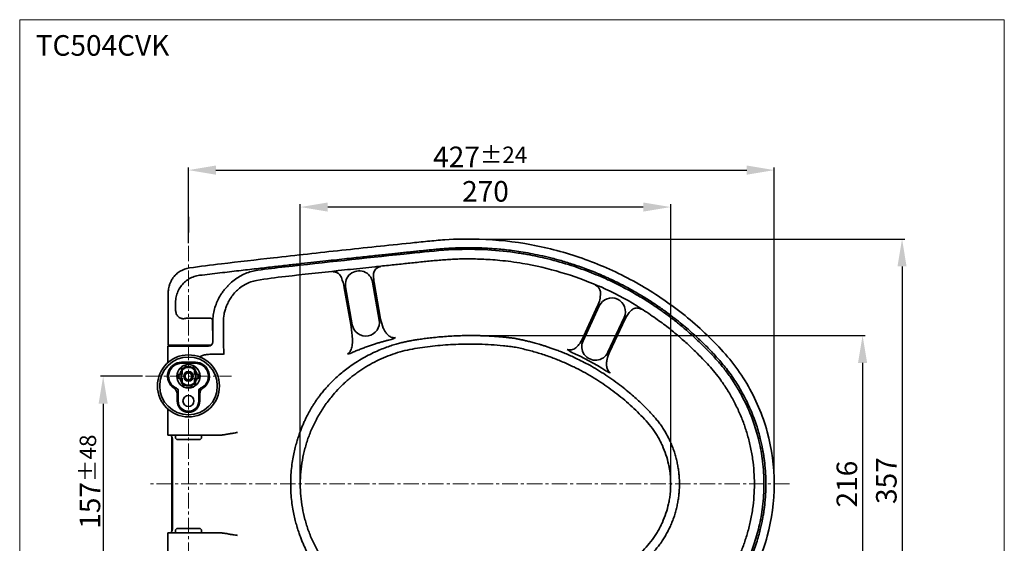
# Model space of a CAD drawing. Extents: x 6287 to 7004, y -3114 to -2381.
# Drawn here: x 6287 to 7004, y -2762 to -2381 of the extents above; entities that cross this region are included whole.
import ezdxf

# ---------------------------------------------------------------- set-up
doc = ezdxf.new("R2010")
doc.units = 0
doc.header["$LTSCALE"] = 10
doc.header["$MEASUREMENT"] = 0
doc.linetypes.add('CENTER', pattern=[0.6, 0.375, -0.075, 0.075, -0.075])
doc.layers.get('0').update_dxf_attribs({"linetype": 'CONTINUOUS'})
doc.layers.get('Defpoints').update_dxf_attribs({"linetype": 'CONTINUOUS'})
for name, color, linetype, lineweight in [('CEN', 6, 'CENTER', 13), ('dim', 4, 'CONTINUOUS', 13), ('图层3', 255, 'CONTINUOUS', 35)]:
    doc.layers.add(name, color=color, linetype=linetype, lineweight=lineweight)
doc.styles.get("Standard").update_dxf_attribs({"font": 'simsun.ttc'})
doc.styles.add('TEXTSTYLE_0', font='SimSun.ttf', dxfattribs={"width": 0.8})
doc.dimstyles.new('ISO-25', dxfattribs={"dimtxt": 7, "dimasz": 7, "dimexe": 2, "dimexo": 2, "dimgap": 2, "dimtad": 1, "dimdec": 1, "dimzin": 9, "dimdsep": 46, "dimtxsty": 'Standard', "dimcen": 3, "dimadec": 0, "dimazin": 2, "dimtfac": 1, "dimtdec": 1, "dimtix": 1, "dimtmove": 0, "dimatfit": 3, "dimfxl": 0, "dimarcsym": 0})

# ---------------------------------------------------------------- blocks, each defined once
blk = doc.blocks.new('*D29')
at = {"layer": 'Defpoints', "color": 0, "lineweight": -3}
for p in [(6836.7, -2490.31), (6409.7, -2545.47), (6836.7, -2718.93)]:
    blk.add_point(p, dxfattribs=at)
at = {"layer": 'dim', "color": 0, "lineweight": -2}
for p, q in [((6409.7, -2543.47), (6409.7, -2488.31)), ((6429.7, -2490.31), (6816.7, -2490.31)), ((6836.7, -2716.93), (6836.7, -2488.31))]:
    blk.add_line(p, q, dxfattribs=at)
for points in [[(6429.7, -2493.64), (6429.7, -2486.98), (6409.7, -2490.31)], [(6816.7, -2486.98), (6816.7, -2493.64), (6836.7, -2490.31)]]:
    blk.add_solid(points, dxfattribs=at)
at = {"layer": 'dim', "color": 0, "lineweight": -2, "insert": (6622.35, -2480.68), "char_height": 15, "attachment_point": 5}
blk.add_mtext('\\A1;427{\\H12.000000;%%p24}', dxfattribs=at)
blk = doc.blocks.new('*D30')
at = {"layer": 'Defpoints', "color": 0, "lineweight": -3}
for p in [(6610.52, -2540.51), (6611.06, -2897.36), (6929.85, -2897.36)]:
    blk.add_point(p, dxfattribs=at)
at = {"layer": 'dim', "color": 0, "lineweight": -2}
for p, q in [((6612.52, -2540.51), (6931.85, -2540.51)), ((6929.85, -2560.51), (6929.85, -2877.36)), ((6613.06, -2897.36), (6931.85, -2897.36))]:
    blk.add_line(p, q, dxfattribs=at)
for points in [[(6926.51, -2560.51), (6933.18, -2560.51), (6929.85, -2540.51)], [(6933.18, -2877.36), (6926.51, -2877.36), (6929.85, -2897.36)]]:
    blk.add_solid(points, dxfattribs=at)
at = {"layer": 'dim', "color": 0, "lineweight": -2, "insert": (6920.35, -2716.48), "char_height": 15, "attachment_point": 5, "rotation": 90}
blk.add_mtext('357', dxfattribs=at)
blk = doc.blocks.new('*D31')
at = {"layer": 'Defpoints', "color": 0, "lineweight": -3}
for p in [(6614.66, -2610.79), (6612.85, -2827.05), (6901.08, -2827.05)]:
    blk.add_point(p, dxfattribs=at)
at = {"layer": 'dim', "color": 0, "lineweight": -2}
for p, q in [((6616.66, -2610.79), (6903.08, -2610.79)), ((6901.08, -2630.79), (6901.08, -2807.05)), ((6614.85, -2827.05), (6903.08, -2827.05))]:
    blk.add_line(p, q, dxfattribs=at)
for points in [[(6897.75, -2630.79), (6904.42, -2630.79), (6901.08, -2610.79)], [(6904.42, -2807.05), (6897.75, -2807.05), (6901.08, -2827.05)]]:
    blk.add_solid(points, dxfattribs=at)
at = {"layer": 'dim', "color": 0, "lineweight": -2, "insert": (6891.58, -2719.02), "char_height": 15, "attachment_point": 5, "rotation": 90}
blk.add_mtext('216', dxfattribs=at)
blk = doc.blocks.new('*D32')
at = {"layer": 'Defpoints', "color": 0, "lineweight": -3}
for p in [(6491.2, -2517.21), (6491.2, -2718.93), (6761.2, -2718.93)]:
    blk.add_point(p, dxfattribs=at)
at = {"layer": 'dim', "color": 0, "lineweight": -2}
for p, q in [((6491.2, -2716.93), (6491.2, -2515.21)), ((6741.2, -2517.21), (6511.2, -2517.21)), ((6761.2, -2716.93), (6761.2, -2515.21))]:
    blk.add_line(p, q, dxfattribs=at)
for points in [[(6511.2, -2520.54), (6511.2, -2513.88), (6491.2, -2517.21)], [(6741.2, -2513.88), (6741.2, -2520.54), (6761.2, -2517.21)]]:
    blk.add_solid(points, dxfattribs=at)
at = {"layer": 'dim', "color": 0, "lineweight": -2, "insert": (6626.2, -2507.71), "char_height": 15, "attachment_point": 5}
blk.add_mtext('270', dxfattribs=at)
blk = doc.blocks.new('*D33')
at = {"layer": 'Defpoints', "color": 0, "lineweight": -3}
for p in [(6378.26, -2640.48), (6347.51, -2797.38), (6378.26, -2797.38)]:
    blk.add_point(p, dxfattribs=at)
at = {"layer": 'dim', "color": 0, "lineweight": -2}
for p, q in [((6376.26, -2640.48), (6345.51, -2640.48)), ((6347.51, -2660.48), (6347.51, -2777.38)), ((6376.26, -2797.38), (6345.51, -2797.38))]:
    blk.add_line(p, q, dxfattribs=at)
for points in [[(6344.18, -2660.48), (6350.85, -2660.48), (6347.51, -2640.48)], [(6350.85, -2777.38), (6344.18, -2777.38), (6347.51, -2797.38)]]:
    blk.add_solid(points, dxfattribs=at)
at = {"layer": 'dim', "color": 0, "lineweight": -2, "insert": (6337.88, -2717.24), "char_height": 15, "attachment_point": 5, "rotation": 90}
blk.add_mtext('\\A1;157{\\H12.000000;%%p48}', dxfattribs=at)

msp = doc.modelspace()

# ---------------------------------------------------------------- linework, layer by layer
at = {"layer": 'CEN', "color": 7, "ltscale": 3}
for p, q in [((6409.7, -2545.47), (6409.7, -2892.39)), ((6378.26, -2640.48), (6441.15, -2640.48)), ((6847.71, -2718.93), (6381.13, -2718.93))]:
    msp.add_line(p, q, dxfattribs=at)
at = {"layer": 'dim', "color": 7}
msp.add_lwpolyline([(6286.67, -2380.76), (7004.4, -2380.76), (7004.4, -3114.16), (6286.67, -3114.16)], close=True, dxfattribs=at)
at = {"layer": '图层3', "color": 7}
for p, q in [((6409.7, -2535.75), (6409.7, -2524.36)), ((6527.94, -2602.68), (6523.25, -2576.09)), ((6524.24, -2575.41), (6529.1, -2602.98)), ((6543.94, -2571.93), (6548.8, -2599.51)), ((6545.1, -2572.24), (6549.79, -2598.83)), ((6394.79, -2582.31), (6394.79, -2617.93)), ((6400.33, -2592.62), (6400.3, -2586.73)), ((6696.56, -2613.64), (6707.97, -2589.17)), ((6709.17, -2589.18), (6697.34, -2614.56)), ((6425.14, -2598.08), (6413.29, -2598.07)), ((6727.3, -2597.63), (6715.46, -2623.01)), ((6427.38, -2614.52), (6427.27, -2600)), ((6427.38, -2615.43), (6427.38, -2601.5)), ((6728.08, -2598.55), (6716.67, -2623.02)), ((6424.38, -2618.43), (6394.6, -2618.43)), ((6394.6, -2618.43), (6394.6, -2630.66)), ((6394.79, -2617.93), (6425.42, -2617.93)), ((6433.76, -2624.43), (6426.99, -2624.43)), ((6414.7, -2630.23), (6404.7, -2630.23)), ((6404.7, -2630.98), (6414.7, -2630.98)), ((6407.8, -2632.71), (6407.3, -2632.71)), ((6407.3, -2633.91), (6407.3, -2632.71)), ((6407.8, -2633.76), (6407.8, -2632.71)), ((6413.7, -2633.28), (6413.2, -2633.28)), ((6413.2, -2634.42), (6413.2, -2633.28)), ((6413.7, -2634.75), (6413.7, -2633.28)), ((6401.95, -2640.23), (6401.7, -2640.23)), ((6401.7, -2640.73), (6401.7, -2640.23)), ((6401.95, -2640.73), (6401.7, -2640.73)), ((6405.2, -2639.23), (6401.95, -2639.23)), ((6401.95, -2641.73), (6401.95, -2639.23)), ((6402.72, -2641.73), (6402.72, -2639.23)), ((6405.2, -2634.23), (6404.7, -2634.23)), ((6404.7, -2645.38), (6404.7, -2634.23)), ((6405.2, -2635.14), (6405.2, -2634.23)), ((6405.2, -2635.79), (6405.2, -2639.23)), ((6414.2, -2639.23), (6414.2, -2635.79)), ((6417.46, -2639.23), (6414.2, -2639.23)), ((6414.7, -2646.72), (6414.7, -2635.58)), ((6416.69, -2641.73), (6416.69, -2639.23)), ((6417.46, -2639.23), (6417.46, -2641.73)), ((6417.46, -2640.23), (6417.7, -2640.23)), ((6417.46, -2640.73), (6417.7, -2640.73)), ((6417.7, -2640.73), (6417.7, -2640.23)), ((6405.2, -2641.73), (6401.95, -2641.73)), ((6405.2, -2641.73), (6405.2, -2645.17)), ((6405.7, -2646.21), (6405.7, -2647.67)), ((6405.7, -2647.67), (6406.2, -2647.67)), ((6406.2, -2646.53), (6406.2, -2647.67)), ((6411.6, -2647.2), (6411.6, -2648.25)), ((6411.6, -2648.25), (6412.1, -2648.25)), ((6412.1, -2647.05), (6412.1, -2648.25)), ((6417.46, -2641.73), (6414.2, -2641.73)), ((6414.2, -2645.17), (6414.2, -2641.73)), ((6414.2, -2645.82), (6414.2, -2646.72)), ((6414.2, -2646.72), (6414.7, -2646.72)), ((6401.45, -2653.3), (6401.45, -2658.48)), ((6402.2, -2658.48), (6402.2, -2651.06)), ((6417.2, -2651.06), (6417.2, -2658.48)), ((6417.95, -2658.48), (6417.95, -2653.3)), ((6401.56, -2657.93), (6401.56, -2658.93)), ((6394.6, -2664.29), (6394.6, -2683.43)), ((6431.3, -2683.43), (6394.62, -2683.43)), ((6400.2, -2683.43), (6400.2, -2685.04)), ((6419.2, -2683.43), (6419.2, -2685.04)), ((6397.47, -2753.5), (6397.47, -2684.36)), ((6398.01, -2751.44), (6398.01, -2686.42)), ((6417.7, -2686.54), (6401.7, -2686.54)), ((6394.6, -2773.57), (6394.6, -2754.43)), ((6431.3, -2754.43), (6394.62, -2754.43)), ((6400.2, -2754.43), (6400.2, -2752.81)), ((6401.7, -2751.31), (6417.7, -2751.31)), ((6419.2, -2754.43), (6419.2, -2752.81))]:
    msp.add_line(p, q, dxfattribs=at)
for centre, radius in [((6409.7, -2647.48), 22.6), ((6409.7, -2647.48), 21), ((6409.7, -2640.48), 8.5), ((6409.7, -2640.48), 3.5), ((6409.7, -2640.48), 2.5), ((6409.7, -2658.48), 4)]:
    msp.add_circle(centre, radius, dxfattribs=at)
for centre, radius, start, end in [((7552.16, -12147.15), 9646.12, 95.86372, 96.380488), ((6413, -2579.74), 18.34, 98.35547, 120.43343), ((6526.76, -3358.38), 805.25, 96.63601, 98.31268), ((6581.33, -3466.98), 911.83, 96.36879, 97.63303), ((6613.84, -2791.42), 236.45, 66.4812, 80.39586), ((6524.23, -2960.29), 394.95, 96.37291, 99.44796), ((7535.42, -12000.63), 9491.67, 96.147714, 96.381787), ((6482.92, -2583.2), 40.96, 10, 20.98757), ((6534.09, -2573.67), 10, 10, 190), ((6588.95, -2564.5), 44.52, 183.64563, 190), ((6613.96, -2791.21), 236.36, 58.78288, 65.91195), ((6687.69, -2579.71), 22.37, 335, 359.08501), ((6718.24, -2593.41), 10, 335, 155), ((6464.82, -2600.89), 29.7, 169.04878, 180.60296), ((6746.98, -2607.36), 20.86, 135.36759, 155), ((10933.27, -2556.63), 4498.37, 180.56765, 180.86451), ((6429.03, -2620.12), 100.43, 5.3327, 10), ((6538.95, -2601.24), 10, 190, 10), ((6578.58, -2593.75), 29.24, 190, 203.34652), ((6424.38, -2615.43), 3, 270, 0), ((6675.7, -2603.91), 23.02, 327.61802, 335), ((6706.4, -2618.78), 10, 155, 335), ((6424.06, -2634.95), 10.51, 123.56487, 125.07051), ((6614.34, -2790.12), 183.08, 57.04193, 66.0499), ((6740.77, -2634.26), 26.6, 155, 166.30661), ((6404.7, -2640.48), 10.25, 90, 237.24938), ((6404.7, -2640.48), 9.5, 90, 246.96432), ((6409.7, -2640.48), 7, 44.41531, 135.58469), ((6409.7, -2640.48), 6.5, 46.18797, 133.81271), ((6414.7, -2640.48), 10.25, 302.75062, 90), ((6414.7, -2640.48), 9.5, 293.03568, 90), ((6409.7, -2640.48), 6.45, 141.07688, 168.77596), ((6409.7, -2640.48), 5.75, 150.45428, 167.44414), ((6391.42, -2668.12), 35.15, 66.91673, 67.79987), ((6409.7, -2640.48), 3.09, 0, 210), ((6409.7, -2640.48), 3.09, 221.39474, 349.69611), ((6409.7, -2640.48), 3.1, 349.70503, 359.98902), ((6428.1, -2668.39), 35.44, 112.20366, 113.07952), ((6409.7, -2640.48), 5.75, 12.55586, 29.54572), ((6409.7, -2640.48), 6.45, 11.22404, 38.92312), ((6409.7, -2640.48), 6.45, 191.22404, 218.92312), ((6409.7, -2640.48), 5.75, 192.55586, 209.54572), ((6391.42, -2612.83), 35.15, 292.20013, 293.08327), ((6409.7, -2640.48), 7, 224.41531, 315.58469), ((6409.7, -2640.48), 6.5, 226.18729, 313.81203), ((6409.71, -2640.47), 3.1, 210.01108, 221.38402), ((6427.98, -2612.83), 35.15, 246.91673, 247.79987), ((6409.7, -2640.48), 5.75, 330.45428, 347.44414), ((6409.7, -2640.48), 6.45, 321.07688, 348.77596), ((6396.45, -2653.3), 5, 0, 57.24938), ((6400.2, -2651.06), 2, 0, 66.96432), ((6419.2, -2651.06), 2, 113.03568, 180), ((6422.95, -2653.3), 5, 122.75062, 180), ((6409.7, -2658.48), 8.25, 180, 0), ((6409.7, -2658.48), 7.5, 180, 0), ((6279.82, -1695.38), 999.85, 279.34871, 279.53982), ((6401.7, -2685.04), 1.5, 180, 270), ((6417.7, -2685.04), 1.5, 270, 0), ((6401.7, -2752.81), 1.5, 90, 180), ((6417.7, -2752.81), 1.5, 0, 90), ((6279.82, -3742.48), 999.85, 80.45998, 80.65109)]:
    msp.add_arc(centre, radius, start, end, dxfattribs=at)
at = {"layer": '图层3', "color": 7, "extrusion": (0, 0, -1)}
msp.add_ellipse((6397.19, -2619.93), major_axis=(0, 2), ratio=0.140541, start_param=0, end_param=0.722734, dxfattribs=at)
at = {"layer": '图层3', "color": 7}
for points, start_tangent, end_tangent in [([(6836.7, -2718.93), (6831.6, -2681.02), (6825.3, -2662.91), (6816.63, -2645.79), (6805.76, -2629.98), (6792.96, -2615.68), (6779, -2602.5), (6764.08, -2590.43), (6731.71, -2569.89), (6696.62, -2554.54), (6659.66, -2544.71), (6621.7, -2540.61), (6596.5, -2541.08), (6583.96, -2542.18), (6571.44, -2543.46), (6546.44, -2546.05), (6521.47, -2548.7), (6471.59, -2554.19), (6433.7, -2558.52)], (0, 1), (-0.993292, -0.115634)), ([(6417.79, -2566.93), (6432.67, -2565.18), (6446.44, -2563.58), (6459.17, -2562.11), (6470.93, -2560.78), (6481.8, -2559.55), (6491.85, -2558.43), (6501.16, -2557.4), (6509.78, -2556.45), (6517.77, -2555.58), (6525.17, -2554.78), (6532.01, -2554.04), (6538.33, -2553.37), (6544.15, -2552.75), (6549.51, -2552.18), (6554.45, -2551.67), (6559.01, -2551.19), (6563.32, -2550.74), (6567.5, -2550.3), (6571.66, -2549.87), (6575.82, -2549.43), (6580, -2549), (6584.17, -2548.57), (6588.31, -2548.17), (6592.32, -2547.8), (6596.13, -2547.5), (6599.81, -2547.26), (6603.42, -2547.07), (6607, -2546.94), (6610.6, -2546.87), (6614.2, -2546.84), (6617.83, -2546.87), (6621.58, -2546.96), (6625.58, -2547.12), (6629.94, -2547.36), (6634.74, -2547.72), (6640.01, -2548.23), (6645.76, -2548.91), (6652, -2549.81), (6658.74, -2550.96), (6665.98, -2552.42), (6673.81, -2554.26), (6682.34, -2556.57), (6691.71, -2559.5), (6701.91, -2563.16), (6712.64, -2567.59), (6723.42, -2572.65), (6733.52, -2577.99), (6742.37, -2583.2), (6750.09, -2588.15), (6756.88, -2592.85), (6762.89, -2597.32), (6768.21, -2601.51), (6772.86, -2605.38), (6776.96, -2608.96), (6780.69, -2612.36), (6784.22, -2615.7), (6787.68, -2619.11), (6791.1, -2622.62), (6794.48, -2626.25), (6797.73, -2629.93), (6800.91, -2633.76), (6804.28, -2638.19), (6807.79, -2643.25), (6811.1, -2648.49), (6814.09, -2653.75), (6816.84, -2659.11), (6819.39, -2664.68), (6821.72, -2670.46), (6823.72, -2676.09), (6825.28, -2681.18), (6826.5, -2685.73), (6827.45, -2689.78), (6828.18, -2693.41), (6828.76, -2696.69), (6829.22, -2699.68), (6829.58, -2702.38), (6829.84, -2704.73), (6830.05, -2706.85), (6830.21, -2708.86), (6830.34, -2710.86), (6830.45, -2712.88), (6830.52, -2714.9), (6830.57, -2716.92), (6830.58, -2718.93)], (0.993062, 0.117592), (0, -1)), ([(6654.45, -2551.4), (6650.07, -2550.7), (6627.89, -2548.4), (6602.85, -2548.23), (6574.74, -2550.66), (6566.69, -2551.5)], (-0.985999, 0.166752), (-0.994677, -0.103041)), ([(6567.4, -2558.44), (6572.41, -2557.92), (6577.69, -2557.37), (6582.81, -2556.84), (6587.68, -2556.36), (6592.44, -2555.93), (6597.23, -2555.55), (6602.21, -2555.25), (6607.26, -2555.05), (6612.2, -2554.96), (6617.52, -2554.99), (6623.33, -2555.16), (6629.72, -2555.51), (6636.78, -2556.09), (6644.6, -2556.98), (6653.29, -2558.28)], (0.994677, 0.10304), (0.986, -0.166746)), ([(6829.2, -2718.93), (6828.18, -2702.31), (6825.54, -2687.61), (6821.83, -2674.78), (6817.47, -2663.71), (6812.81, -2654.25), (6808.04, -2646.12), (6803.19, -2638.99), (6798.17, -2632.53), (6792.8, -2626.39), (6787.07, -2620.39), (6781.11, -2614.56), (6774.99, -2608.96), (6768.7, -2603.59), (6762.1, -2598.34), (6754.92, -2593.04), (6746.85, -2587.54), (6737.64, -2581.82), (6727.13, -2575.96), (6715.25, -2570.12), (6701.86, -2564.46), (6686.71, -2559.16), (6669.56, -2554.45), (6654.45, -2551.4)], (0, 1), (-0.985999, 0.166752)), ([(6518.93, -2563.54), (6527.86, -2562.58), (6536.73, -2561.64), (6545.59, -2560.7)], (0.994209, 0.107467), (0.994744, 0.102389)), ([(6549.68, -2560.76), (6548.27, -2561.09), (6546.98, -2561.79), (6545.9, -2562.81), (6545.08, -2564.13), (6544.6, -2565.67), (6544.52, -2567.34)], (-0.995115, -0.098726), (0.068948, -0.99762)), ([(6545.52, -2560.71), (6556.96, -2559.52), (6567.4, -2558.44)], (0.994592, 0.103858), (0.994677, 0.103043)), ([(6545.52, -2560.71), (6546.21, -2560.65), (6546.84, -2560.63), (6547.45, -2560.62), (6548.01, -2560.63), (6548.51, -2560.66), (6548.96, -2560.69), (6549.35, -2560.73), (6549.68, -2560.76)], (0.994592, 0.103855), (0.992537, -0.121947)), ([(6403.71, -2563.92), (6400.91, -2565.99), (6398.8, -2568.3), (6397.34, -2570.56), (6396.35, -2572.69), (6395.67, -2574.74), (6395.23, -2576.7), (6394.96, -2578.59), (6394.83, -2580.46), (6394.79, -2582.31)], (-0.862684, -0.505743), (0, -1)), ([(6400.3, -2586.73), (6400.74, -2582.63), (6402.01, -2578.7), (6404.05, -2575.13), (6406.77, -2572.04), (6410.07, -2569.59), (6413.79, -2567.86), (6417.79, -2566.93)], (0.004175, 0.999991), (0.992318, 0.123717)), ([(6439.41, -2573.55), (6442.93, -2570.47), (6446.87, -2567.81), (6451.15, -2565.68), (6455.66, -2564.14), (6460.21, -2563.22)], (0.710316, 0.703883), (0.991133, 0.132873)), ([(6514.93, -2564.46), (6515.05, -2564.42), (6515.2, -2564.37), (6515.35, -2564.32), (6515.52, -2564.27), (6515.71, -2564.21), (6515.91, -2564.16), (6516.12, -2564.1), (6516.35, -2564.03), (6516.61, -2563.97), (6516.9, -2563.9), (6517.22, -2563.82), (6517.58, -2563.75), (6517.99, -2563.68), (6518.44, -2563.61), (6518.93, -2563.54)], (0.931168, 0.364589), (0.994196, 0.107587)), ([(6521.16, -2568.53), (6520.51, -2567.26), (6519.64, -2566.17), (6518.59, -2565.33), (6517.42, -2564.76), (6516.18, -2564.47), (6514.93, -2564.46)], (-0.353253, 0.935528), (-0.994088, -0.108573)), ([(6433.97, -2580.04), (6435.75, -2577.63), (6437.58, -2575.47), (6439.41, -2573.55)], (0.564009, 0.825769), (0.710316, 0.703883)), ([(6441.34, -2582.21), (6443.95, -2579.03), (6446.92, -2576.35)], (0.576055, 0.817411), (0.790148, 0.612916)), ([(6446.92, -2576.35), (6450.91, -2573.68), (6455.1, -2571.8), (6459.4, -2570.69)], (0.782616, 0.622505), (0.986068, 0.166346)), ([(6710.06, -2580.07), (6709.97, -2578.79), (6709.64, -2577.57), (6709.09, -2576.47), (6708.36, -2575.52), (6707.48, -2574.76), (6706.48, -2574.21)], (0.021158, 0.999776), (-0.91885, 0.394608)), ([(6706.48, -2574.21), (6706.64, -2574.24), (6706.81, -2574.27), (6707, -2574.31), (6707.2, -2574.36), (6707.42, -2574.41), (6707.66, -2574.47), (6707.91, -2574.53), (6708.19, -2574.61)], (0.993824, -0.110967), (0.96241, -0.271602)), ([(6708.19, -2574.61), (6708.7, -2574.78), (6709.23, -2574.96), (6709.8, -2575.17), (6710.42, -2575.43)], (0.949398, -0.314075), (0.912956, -0.408059)), ([(6427.38, -2601.5), (6427.63, -2597.09), (6428.42, -2592.59), (6429.77, -2588.17), (6431.64, -2583.95), (6433.97, -2580.04)], (0, 1), (0.564009, 0.825769)), ([(6435.66, -2595.25), (6436.39, -2592.3), (6437.52, -2589.12), (6439.13, -2585.75), (6441.34, -2582.21)], (0.190266, 0.981733), (0.576024, 0.817433)), ([(6739.68, -2591.6), (6738.52, -2591.04), (6737.24, -2590.77), (6735.89, -2590.79), (6734.55, -2591.13), (6733.27, -2591.78), (6732.14, -2592.71)], (-0.845829, 0.533454), (-0.698873, -0.715245)), ([(6736.46, -2589.07), (6736.85, -2589.32), (6737.2, -2589.55), (6737.51, -2589.78), (6737.81, -2589.99), (6738.09, -2590.21), (6738.38, -2590.43)], (0.855195, -0.518306), (0.798468, -0.602037)), ([(6738.38, -2590.43), (6749.15, -2597.51), (6758.29, -2604.21), (6766.2, -2610.6), (6773.11, -2616.65), (6779.18, -2622.38), (6784.46, -2627.71), (6789.07, -2632.66), (6793.37, -2637.68), (6797.74, -2643.35), (6802.26, -2650.03), (6806.7, -2657.63), (6810.75, -2665.78), (6814.17, -2674.08), (6816.92, -2682.35), (6819.2, -2691.18), (6820.91, -2700.58), (6821.91, -2710.01), (6822.22, -2718.93)], (0.850048, -0.526706), (0.000001, -1)), ([(6738.38, -2590.43), (6738.67, -2590.67), (6738.93, -2590.9), (6739.18, -2591.12), (6739.42, -2591.35), (6739.68, -2591.6)], (0.770459, -0.63749), (0.709717, -0.704486)), ([(6400.33, -2592.62), (6400.81, -2594.89), (6402.1, -2596.82), (6404.02, -2598.12), (6406.27, -2598.6)], (0.012057, -0.999927), (0.999926, -0.012201)), ([(6413.29, -2598.07), (6411.63, -2598.09), (6410.05, -2598.14), (6408.65, -2598.22), (6407.51, -2598.33), (6406.7, -2598.46), (6406.27, -2598.6)], (-0.999999, 0.001048), (-0.849373, -0.527793)), ([(6427.27, -2600), (6427.21, -2599.48), (6427, -2599.01), (6426.67, -2598.61), (6426.23, -2598.31), (6425.7, -2598.13), (6425.14, -2598.08)], (0.01433, 0.999897), (-0.999313, -0.03706)), ([(6551.74, -2605.33), (6552.12, -2606.18), (6552.58, -2607.06), (6553.12, -2607.97), (6553.77, -2608.91), (6554.56, -2609.85), (6555.52, -2610.76), (6556.68, -2611.57), (6557.99, -2612.15), (6559.32, -2612.4), (6560.54, -2612.32)], (0.391766, -0.920065), (0.980454, 0.19675)), ([(6767.58, -2718.93), (6767.52, -2715.84), (6767.31, -2712.55), (6766.94, -2709.12), (6766.38, -2705.59), (6765.64, -2702.03), (6764.72, -2698.48), (6763.63, -2694.99), (6762.39, -2691.6), (6761.01, -2688.32), (6759.48, -2685.12), (6757.79, -2681.98), (6755.95, -2678.92), (6753.93, -2675.93), (6751.76, -2673.04), (6749.51, -2670.31), (6747.2, -2667.72), (6744.7, -2665.08), (6741.87, -2662.22), (6738.71, -2659.18), (6735.18, -2655.93), (6731.16, -2652.43), (6726.54, -2648.67), (6721.26, -2644.66), (6715.38, -2640.55), (6709.31, -2636.65), (6703.51, -2633.23), (6698.18, -2630.34), (6693.39, -2627.94), (6689.09, -2625.93), (6685.18, -2624.22), (6681.6, -2622.75), (6678.32, -2621.48), (6675.3, -2620.37), (6672.52, -2619.41), (6669.95, -2618.56), (6667.58, -2617.82), (6665.42, -2617.17), (6663.43, -2616.6), (6661.59, -2616.09), (6659.88, -2615.64), (6658.3, -2615.23), (6656.83, -2614.87), (6655.49, -2614.56), (6654.26, -2614.28), (6653.13, -2614.03), (6652.09, -2613.81), (6651.13, -2613.61), (6650.25, -2613.43), (6649.46, -2613.26), (6648.74, -2613.11), (6648.1, -2612.99), (6647.53, -2612.88), (6647, -2612.79), (6646.47, -2612.72), (6645.92, -2612.64), (6645.32, -2612.57), (6644.64, -2612.49), (6643.87, -2612.41), (6643.01, -2612.32), (6642.03, -2612.21), (6640.94, -2612.09), (6639.72, -2611.97), (6638.39, -2611.84), (6636.93, -2611.71), (6635.35, -2611.58), (6633.65, -2611.45), (6631.84, -2611.33), (6629.9, -2611.21), (6627.76, -2611.1), (6625.39, -2610.99), (6622.72, -2610.9), (6619.71, -2610.83), (6616.3, -2610.79), (6612.43, -2610.81), (6608.04, -2610.91), (6603.09, -2611.1), (6597.73, -2611.42), (6592.27, -2611.86), (6587.06, -2612.39), (6582.5, -2612.94), (6578.5, -2613.48), (6574.97, -2614.01), (6571.82, -2614.55), (6568.89, -2615.12), (6565.95, -2615.77), (6562.81, -2616.57), (6559.26, -2617.6), (6555.25, -2618.92), (6550.82, -2620.57), (6545.96, -2622.64), (6540.79, -2625.17), (6535.54, -2628.08), (6530.52, -2631.22), (6526.1, -2634.32), (6522.32, -2637.22), (6518.8, -2640.17), (6515.52, -2643.19), (6512.54, -2646.18), (6509.89, -2649.08), (6507.56, -2651.82), (6505.54, -2654.36), (6503.83, -2656.67), (6502.37, -2658.76), (6501.1, -2660.68), (6499.97, -2662.48), (6498.92, -2664.24), (6497.91, -2666.01), (6496.89, -2667.88), (6495.84, -2669.93), (6494.73, -2672.25), (6493.57, -2674.8), (6492.41, -2677.55), (6491.25, -2680.5), (6490.09, -2683.74), (6488.93, -2687.34), (6487.8, -2691.34), (6486.74, -2695.78), (6485.78, -2700.68), (6484.99, -2706.11), (6484.43, -2712.16), (6484.21, -2718.93)], (-0.000024, 1), (-0.000018, -1)), ([(6525.52, -2624.17), (6526.56, -2623.45), (6527.46, -2622.35), (6528.19, -2620.92), (6528.73, -2619.22), (6529.06, -2617.26), (6529.21, -2615.09), (6529.18, -2612.84), (6529.03, -2610.78)], (0.899161, 0.437618), (-0.097473, 0.995238)), ([(6560.54, -2612.32), (6560.11, -2612.59), (6559.62, -2612.87), (6559.03, -2613.14), (6558.36, -2613.39), (6557.63, -2613.6)], (-0.812791, -0.582555), (-0.972786, -0.231706)), ([(6491.2, -2718.93), (6491.59, -2710.18), (6492.73, -2701.56), (6494.6, -2693.11), (6497.19, -2684.84), (6498.77, -2680.78), (6500.52, -2676.77), (6501.47, -2674.79), (6502.47, -2672.82), (6503.51, -2670.86), (6504.6, -2668.93), (6506.92, -2665.1), (6509.44, -2661.35), (6512.16, -2657.67), (6515.08, -2654.08), (6519.74, -2648.98), (6522.22, -2646.53), (6524.8, -2644.15), (6527.48, -2641.87), (6530.24, -2639.66), (6533.09, -2637.55), (6536.02, -2635.53), (6542.13, -2631.8), (6548.55, -2628.48), (6555.24, -2625.62), (6562.16, -2623.24), (6569.28, -2621.36), (6576.57, -2619.99), (6583.95, -2618.95), (6591.41, -2618.12), (6606.47, -2617.14), (6614.07, -2617), (6617.88, -2617.01), (6621.7, -2617.09), (6630.36, -2617.48), (6639.23, -2618.19), (6643.71, -2618.67), (6645.96, -2618.95), (6648.19, -2619.39), (6652.64, -2620.34), (6657.09, -2621.4), (6665.87, -2623.89), (6674.46, -2626.8), (6678.65, -2628.4), (6682.75, -2630.09), (6686.76, -2631.86), (6690.68, -2633.71), (6697.38, -2637.16), (6703.86, -2640.85), (6710.13, -2644.78), (6716.2, -2648.95), (6722.05, -2653.33), (6727.68, -2657.93), (6733.08, -2662.75), (6738.28, -2667.76), (6743.25, -2672.97), (6747.84, -2678.5), (6749.91, -2681.43), (6751.82, -2684.48), (6753.55, -2687.63), (6755.12, -2690.87), (6757.75, -2697.57), (6759.65, -2704.53), (6760.33, -2708.08), (6760.81, -2711.67), (6761.2, -2718.93)], (0, 1), (0, -1)), ([(6557.63, -2613.6), (6555.7, -2614.07), (6553.54, -2614.63), (6551.18, -2615.27), (6548.63, -2616.02), (6545.92, -2616.85), (6543.08, -2617.79), (6540.12, -2618.82), (6537.08, -2619.94), (6534.01, -2621.13), (6531.01, -2622.37), (6528.14, -2623.6)], (-0.972791, -0.231684), (-0.915344, -0.402672)), ([(6685.85, -2620.93), (6687.26, -2621.28), (6688.87, -2621.2), (6690.56, -2620.63), (6692.1, -2619.68), (6693.35, -2618.55), (6694.34, -2617.39), (6695.14, -2616.24)], (0.924743, -0.380591), (0.530839, 0.847473)), ([(6418.25, -2626.2), (6419.35, -2625.6), (6420.61, -2625.14), (6422.01, -2624.81), (6423.53, -2624.59), (6425.2, -2624.47), (6426.99, -2624.43)], (0.83317, 0.553017), (1, 0.000003)), ([(6435.41, -2624.51), (6434.96, -2624.46), (6434.39, -2624.44), (6433.76, -2624.43)], (-0.991927, 0.126812), (-1, 0)), ([(6528.14, -2623.6), (6527.7, -2623.78), (6527.29, -2623.92), (6526.91, -2624.02), (6526.56, -2624.09), (6526.22, -2624.14), (6525.88, -2624.17), (6525.52, -2624.17)], (-0.915291, -0.402794), (-0.999869, 0.016157)), ([(6688.66, -2622.81), (6687.97, -2622.47), (6687.39, -2622.13), (6686.89, -2621.81), (6686.48, -2621.5), (6686.13, -2621.21), (6685.85, -2620.94)], (-0.913782, 0.406205), (-0.580756, 0.814078)), ([(6714.93, -2627.96), (6714.75, -2628.75), (6714.6, -2629.63), (6714.49, -2630.6), (6714.45, -2631.66), (6714.51, -2632.82), (6714.72, -2634.07), (6715.15, -2635.39), (6715.93, -2636.74), (6717.11, -2637.89)], (-0.24173, -0.970343), (0.819351, -0.573292)), ([(6717.11, -2637.89), (6716.99, -2637.87), (6716.85, -2637.83), (6716.69, -2637.78), (6716.53, -2637.73), (6716.35, -2637.68), (6716.16, -2637.61), (6715.95, -2637.53), (6715.74, -2637.45), (6715.5, -2637.35), (6715.24, -2637.23), (6714.95, -2637.09), (6714.64, -2636.92), (6714.3, -2636.73), (6713.94, -2636.51)], (-0.993162, 0.116748), (-0.838929, 0.544241)), ([(6398.01, -2686.42), (6397.91, -2685.47), (6397.63, -2684.64), (6397.21, -2684), (6396.72, -2683.58), (6396.22, -2683.43)], (0.000004, 1), (-1, 0.000011)), ([(6431.3, -2683.43), (6431.98, -2683.42), (6432.75, -2683.38), (6433.61, -2683.31), (6434.6, -2683.21), (6435.71, -2683.06), (6436.96, -2682.87), (6438.38, -2682.63), (6439.8, -2682.38), (6441.08, -2682.14), (6442.24, -2681.95)], (1, 0.000001), (0.98791, 0.155026)), ([(6417.79, -2870.93), (6432.67, -2872.68), (6446.44, -2874.28), (6459.17, -2875.74), (6470.93, -2877.08), (6481.8, -2878.31), (6491.85, -2879.43), (6501.16, -2880.46), (6509.78, -2881.41), (6517.77, -2882.28), (6525.17, -2883.08), (6532.01, -2883.82), (6538.33, -2884.49), (6544.15, -2885.11), (6549.51, -2885.68), (6554.45, -2886.19), (6559.01, -2886.67), (6563.32, -2887.12), (6567.5, -2887.55), (6571.66, -2887.99), (6575.82, -2888.42), (6580, -2888.86), (6584.17, -2889.28), (6588.31, -2889.69), (6592.32, -2890.06), (6596.13, -2890.36), (6599.81, -2890.6), (6603.42, -2890.78), (6607, -2890.91), (6610.6, -2890.99), (6614.2, -2891.01), (6617.83, -2890.98), (6621.58, -2890.9), (6625.58, -2890.74), (6629.94, -2890.49), (6634.74, -2890.13), (6640.01, -2889.63), (6645.76, -2888.95), (6652, -2888.05), (6658.74, -2886.9), (6665.98, -2885.44), (6673.81, -2883.6), (6682.34, -2881.29), (6691.71, -2878.36), (6701.91, -2874.69), (6712.64, -2870.27), (6723.42, -2865.21), (6733.52, -2859.87), (6742.37, -2854.66), (6750.09, -2849.71), (6756.88, -2845), (6762.89, -2840.54), (6768.21, -2836.35), (6772.86, -2832.48), (6776.96, -2828.9), (6780.69, -2825.5), (6784.22, -2822.15), (6787.68, -2818.74), (6791.1, -2815.24), (6794.48, -2811.61), (6797.73, -2807.93), (6800.91, -2804.09), (6804.28, -2799.67), (6807.79, -2794.61), (6811.1, -2789.36), (6814.09, -2784.11), (6816.84, -2778.74), (6819.39, -2773.18), (6821.72, -2767.4), (6823.72, -2761.77), (6825.28, -2756.68), (6826.5, -2752.13), (6827.45, -2748.08), (6828.18, -2744.45), (6828.76, -2741.17), (6829.22, -2738.18), (6829.58, -2735.48), (6829.84, -2733.12), (6830.05, -2731.01), (6830.21, -2729), (6830.34, -2726.99), (6830.45, -2724.97), (6830.52, -2722.95), (6830.57, -2720.94), (6830.58, -2718.93)], (0.993062, -0.117592), (0, 1)), ([(6836.7, -2718.93), (6831.6, -2756.84), (6825.3, -2774.95), (6816.63, -2792.07), (6805.76, -2807.88), (6792.96, -2822.18), (6779, -2835.36), (6764.08, -2847.42), (6731.71, -2867.96), (6696.62, -2883.32), (6659.66, -2893.15), (6621.7, -2897.24), (6596.5, -2896.78), (6583.96, -2895.68), (6571.44, -2894.4), (6546.44, -2891.81), (6521.47, -2889.16), (6471.59, -2883.67), (6433.7, -2879.33)], (0, -1), (-0.993292, 0.115634)), ([(6767.58, -2718.93), (6767.52, -2722.02), (6767.31, -2725.31), (6766.94, -2728.74), (6766.38, -2732.26), (6765.64, -2735.83), (6764.72, -2739.38), (6763.63, -2742.87), (6762.39, -2746.26), (6761.01, -2749.53), (6759.48, -2752.74), (6757.79, -2755.88), (6755.95, -2758.94), (6753.93, -2761.93), (6751.76, -2764.82), (6749.51, -2767.55), (6747.2, -2770.14), (6744.7, -2772.78), (6741.87, -2775.63), (6738.71, -2778.68), (6735.18, -2781.93), (6731.16, -2785.43), (6726.54, -2789.19), (6721.26, -2793.19), (6715.38, -2797.31), (6709.31, -2801.21), (6703.51, -2804.62), (6698.18, -2807.52), (6693.39, -2809.92), (6689.09, -2811.93), (6685.18, -2813.64), (6681.6, -2815.11), (6678.32, -2816.38), (6675.3, -2817.49), (6672.52, -2818.45), (6669.95, -2819.3), (6667.58, -2820.04), (6665.42, -2820.69), (6663.43, -2821.26), (6661.59, -2821.77), (6659.88, -2822.22), (6658.3, -2822.62), (6656.83, -2822.98), (6655.49, -2823.3), (6654.26, -2823.58), (6653.13, -2823.83), (6652.09, -2824.05), (6651.13, -2824.25), (6650.25, -2824.43), (6649.46, -2824.6), (6648.74, -2824.74), (6648.1, -2824.87), (6647.53, -2824.98), (6647, -2825.06), (6646.47, -2825.14), (6645.92, -2825.22), (6645.32, -2825.29), (6644.64, -2825.36), (6643.87, -2825.45), (6643.01, -2825.54), (6642.03, -2825.65), (6640.94, -2825.76), (6639.72, -2825.89), (6638.39, -2826.02), (6636.93, -2826.15), (6635.35, -2826.28), (6633.65, -2826.41), (6631.84, -2826.53), (6629.9, -2826.65), (6627.76, -2826.76), (6625.39, -2826.87), (6622.72, -2826.96), (6619.71, -2827.03), (6616.3, -2827.06), (6612.43, -2827.05), (6608.04, -2826.95), (6603.09, -2826.76), (6597.73, -2826.44), (6592.27, -2825.99), (6587.06, -2825.47), (6582.5, -2824.92), (6578.5, -2824.38), (6574.97, -2823.85), (6571.82, -2823.31), (6568.89, -2822.74), (6565.95, -2822.08), (6562.81, -2821.28), (6559.26, -2820.25), (6555.25, -2818.94), (6550.82, -2817.29), (6545.96, -2815.21), (6540.79, -2812.69), (6535.54, -2809.78), (6530.52, -2806.63), (6526.1, -2803.54), (6522.32, -2800.64), (6518.8, -2797.68), (6515.52, -2794.67), (6512.54, -2791.68), (6509.89, -2788.78), (6507.56, -2786.04), (6505.54, -2783.5), (6503.83, -2781.19), (6502.37, -2779.1), (6501.1, -2777.18), (6499.97, -2775.38), (6498.92, -2773.62), (6497.91, -2771.85), (6496.89, -2769.98), (6495.84, -2767.92), (6494.73, -2765.61), (6493.57, -2763.05), (6492.41, -2760.31), (6491.25, -2757.35), (6490.09, -2754.11), (6488.93, -2750.52), (6487.8, -2746.51), (6486.74, -2742.07), (6485.78, -2737.18), (6484.99, -2731.75), (6484.43, -2725.7), (6484.21, -2718.93)], (-0.000024, -1), (-0.000018, 1)), ([(6491.2, -2718.93), (6491.59, -2727.68), (6492.73, -2736.29), (6494.6, -2744.74), (6497.19, -2753.02), (6498.77, -2757.08), (6500.52, -2761.09), (6501.47, -2763.07), (6502.47, -2765.04), (6503.51, -2766.99), (6504.6, -2768.93), (6506.92, -2772.75), (6509.44, -2776.51), (6512.16, -2780.19), (6515.08, -2783.77), (6519.74, -2788.88), (6522.22, -2791.33), (6524.8, -2793.7), (6527.48, -2795.99), (6530.24, -2798.2), (6533.09, -2800.31), (6536.02, -2802.33), (6542.13, -2806.06), (6548.55, -2809.38), (6555.24, -2812.24), (6562.16, -2814.62), (6569.28, -2816.5), (6576.57, -2817.86), (6583.95, -2818.91), (6591.41, -2819.74), (6606.47, -2820.72), (6614.07, -2820.86), (6617.88, -2820.85), (6621.7, -2820.77), (6630.36, -2820.38), (6639.23, -2819.67), (6643.71, -2819.18), (6645.96, -2818.9), (6648.19, -2818.47), (6652.64, -2817.52), (6657.09, -2816.45), (6665.87, -2813.97), (6674.46, -2811.06), (6678.65, -2809.46), (6682.75, -2807.76), (6686.76, -2805.99), (6690.68, -2804.14), (6697.38, -2800.7), (6703.86, -2797.01), (6710.13, -2793.08), (6716.2, -2788.91), (6722.05, -2784.53), (6727.68, -2779.92), (6733.08, -2775.11), (6738.28, -2770.1), (6743.25, -2764.89), (6747.84, -2759.36), (6749.91, -2756.43), (6751.82, -2753.38), (6753.55, -2750.23), (6755.12, -2746.99), (6757.75, -2740.29), (6759.65, -2733.33), (6760.33, -2729.78), (6760.81, -2726.18), (6761.2, -2718.93)], (0, -1), (0, 1)), ([(6829.2, -2718.93), (6828.18, -2735.55), (6825.54, -2750.25), (6821.83, -2763.08), (6817.47, -2774.15), (6812.81, -2783.6), (6808.04, -2791.73), (6803.19, -2798.87), (6798.17, -2805.33), (6792.8, -2811.47), (6787.07, -2817.46), (6781.11, -2823.3), (6774.99, -2828.9), (6768.7, -2834.26), (6762.1, -2839.52), (6754.92, -2844.82), (6746.85, -2850.31), (6737.64, -2856.04), (6727.13, -2861.9), (6715.25, -2867.74), (6701.86, -2873.4), (6686.71, -2878.7), (6669.56, -2883.4), (6654.45, -2886.46)], (0, -1), (-0.985999, -0.166752)), ([(6738.38, -2847.43), (6749.15, -2840.35), (6758.29, -2833.64), (6766.2, -2827.26), (6773.11, -2821.2), (6779.18, -2815.47), (6784.46, -2810.15), (6789.07, -2805.19), (6793.37, -2800.17), (6797.74, -2794.5), (6802.26, -2787.83), (6806.7, -2780.23), (6810.75, -2772.08), (6814.17, -2763.78), (6816.92, -2755.51), (6819.2, -2746.68), (6820.91, -2737.27), (6821.91, -2727.85), (6822.22, -2718.93)], (0.850048, 0.526706), (0.000001, 1)), ([(6398.01, -2751.44), (6397.91, -2752.38), (6397.63, -2753.21), (6397.21, -2753.86), (6396.72, -2754.28), (6396.22, -2754.43)], (0, -1), (-1, -0.000008)), ([(6431.3, -2754.43), (6431.98, -2754.44), (6432.75, -2754.48), (6433.61, -2754.55), (6434.6, -2754.65), (6435.71, -2754.8), (6436.96, -2754.99), (6438.38, -2755.23), (6439.8, -2755.48), (6441.08, -2755.71), (6442.24, -2755.91)], (1, -0.000004), (0.98791, -0.155029))]:
    msp.add_spline(points, degree=3, dxfattribs=dict(at, start_tangent=start_tangent, end_tangent=end_tangent))
msp.add_open_spline([(6426.34, -2617.69), (6426.29, -2617.72), (6426, -2617.86), (6425.67, -2617.93), (6425.42, -2617.93)], degree=3, knots=[2.1367487, 2.1367487, 2.1367487, 2.1367487, 2.3288192, 3.0977796, 3.0977796, 3.0977796, 3.0977796], dxfattribs=at)
msp.add_open_spline([(6417.92, -2626.42), (6417.95, -2626.4), (6417.99, -2626.38), (6418.02, -2626.35)], degree=3, dxfattribs=at)

# ---------------------------------------------------------------- texts
at = {"color": 3, "linetype": 'Continuous', "lineweight": 25, "insert": (6298.33, -2392), "char_height": 15, "attachment_point": 1, "style": 'TEXTSTYLE_0'}
msp.add_mtext('{\\C7;TC504CVK}', dxfattribs=at)

# ---------------------------------------------------------------- dimensions: what is measured, and where the dimension line sits
at = {"layer": 'dim', "color": 7}
for base, p1, p2, override, picture, middle in [((6836.7, -2490.31), (6409.7, -2545.47), (6836.7, -2718.93), {"dimtxt": 15, "dimasz": 20, "dimgap": 2, "dimtol": 1, "dimlim": 0, "dimtp": 24, "dimtm": 24, "dimtfac": 0.8, "dimtolj": 1}, '*D29', (6622.35, -2490.31)), ((6491.2, -2517.21), (6761.2, -2718.93), (6491.2, -2718.93), {"dimtxt": 15, "dimasz": 20}, '*D32', (6626.2, -2517.21))]:
    dim = msp.add_linear_dim(base=base, p1=p1, p2=p2, dimstyle='ISO-25', override=override, dxfattribs=at)
    dim.commit()
    dim.dimension.update_dxf_attribs({"geometry": picture, "text_midpoint": middle, "dimtype": 160})
for base, p1, p2, override, picture, middle in [((6929.85, -2897.36), (6610.52, -2540.51), (6611.06, -2897.36), {"dimtxt": 15, "dimasz": 20, "dimdec": 0}, '*D30', (6929.85, -2716.48)), ((6901.08, -2827.05), (6614.66, -2610.79), (6612.85, -2827.05), {"dimtxt": 15, "dimasz": 20, "dimdec": 0}, '*D31', (6901.08, -2719.02)), ((6347.51, -2797.38), (6378.26, -2640.48), (6378.26, -2797.38), {"dimtxt": 15, "dimasz": 20, "dimgap": 2, "dimdec": 0, "dimtol": 1, "dimlim": 0, "dimtp": 48, "dimtm": 48, "dimtfac": 0.8, "dimtolj": 1}, '*D33', (6347.51, -2717.24))]:
    dim = msp.add_linear_dim(base=base, p1=p1, p2=p2, angle=90, dimstyle='ISO-25', override=override, dxfattribs=at)
    dim.commit()
    dim.dimension.update_dxf_attribs({"geometry": picture, "text_midpoint": middle, "dimtype": 160})

doc.saveas('drawing.dxf')
